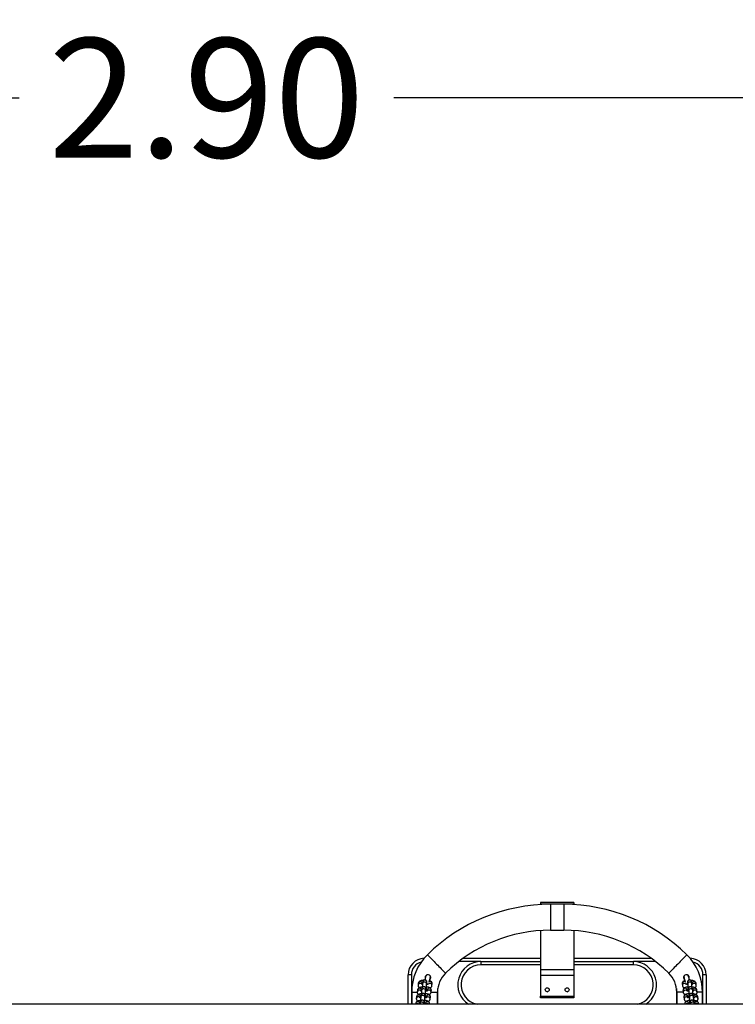
# Model space of a CAD drawing. Units: millimetres. Extents: x -0.3 to 9.5, y 0.9 to 16.1.
# Drawn here: x 4.6 to 5.7, y 5.1 to 6.6 of the extents above; entities that cross this region are included whole.
import ezdxf

# ---------------------------------------------------------------- set-up
doc = ezdxf.new("R2010")
doc.units = ezdxf.units.MM
doc.header["$MEASUREMENT"] = 0
doc.layers.get('0').update_dxf_attribs({"lineweight": 13})
doc.layers.get('Defpoints').update_dxf_attribs({"lineweight": 5})
doc.layers.add('DIASTASEIS', color=253, linetype='Continuous', lineweight=5)
doc.styles.get("Standard").update_dxf_attribs({"font": 'ARIALN.TTF'})
doc.dimstyles.get("Standard").update_dxf_attribs({"dimtxt": 0.18, "dimasz": 0.1, "dimexe": 0.05, "dimexo": 0, "dimgap": 0.09, "dimtad": 0, "dimtih": 1, "dimtoh": 1, "dimzin": 0, "dimdsep": 46, "dimtxsty": 'Standard', "dimblk": 'OBLIQUE', "dimcen": 0.09, "dimadec": 0, "dimazin": 0, "dimtfac": 1, "dimtofl": 0, "dimtmove": 0, "dimatfit": 3, "dimldrblk": 'OBLIQUE', "dimfxl": 1, "dimtolj": 1, "dimtzin": 0, "dimarcsym": 0})

# ---------------------------------------------------------------- blocks, each defined once
blk = doc.blocks.new('_Oblique')
at = {"color": 0, "linetype": 'ByBlock', "lineweight": -2}
blk.add_line((-0.5, -0.5), (0.5, 0.5), dxfattribs=at)
blk = doc.blocks.new('*D13')
at = {"layer": 'Defpoints', "color": 0}
for p in [(6.3239, 6.4479), (3.3896, 5.758), (6.3239, 5.758)]:
    blk.add_point(p, dxfattribs=at)
at = {"layer": 'DIASTASEIS', "color": 0, "lineweight": -2}
for p, q in [((3.3896, 5.758), (3.3896, 6.4979)), ((6.3239, 5.758), (6.3239, 6.4979)), ((3.3896, 6.4479), (4.5741, 6.4479)), ((6.3239, 6.4479), (5.1395, 6.4479))]:
    blk.add_line(p, q, dxfattribs=at)
at = {"layer": 'DIASTASEIS', "color": 0, "linetype": 'ByBlock', "lineweight": -2, "xscale": 0.1, "yscale": 0.1, "zscale": 0.1, "rotation": 180}
blk.add_blockref('_Oblique', (3.3896, 6.4479), dxfattribs=at)
at = {"layer": 'DIASTASEIS', "color": 0, "linetype": 'ByBlock', "lineweight": -2, "xscale": 0.1, "yscale": 0.1, "zscale": 0.1}
blk.add_blockref('_Oblique', (6.3239, 6.4479), dxfattribs=at)
at = {"layer": 'DIASTASEIS', "color": 0, "insert": (4.8568, 6.4479), "char_height": 0.18, "attachment_point": 5}
blk.add_mtext('\\A1;2.90', dxfattribs=at)
blk = doc.blocks.new('KATOPSH_K014')
at = {"color": 7, "linetype": 'Continuous', "lineweight": 25}
for p, q in [((5.411, 5.2333), (5.361, 5.2333)), ((5.361, 5.2333), (5.361, 5.2332)), ((5.411, 5.2332), (5.361, 5.2332)), ((5.361, 5.2332), (5.361, 5.2303)), ((5.411, 5.2333), (5.411, 5.2332)), ((5.411, 5.2332), (5.411, 5.2303)), ((5.411, 5.2303), (5.361, 5.2303)), ((5.361, 5.2303), (5.361, 5.2299)), ((5.396, 5.2303), (5.376, 5.2303)), ((5.411, 5.2303), (5.411, 5.2299)), ((5.361, 5.1908), (5.361, 5.1314)), ((5.376, 5.1913), (5.396, 5.1913)), ((5.411, 5.1908), (5.411, 5.1314)), ((5.2442, 5.1488), (5.361, 5.1488)), ((5.271, 5.1438), (5.361, 5.1438)), ((5.271, 5.1438), (5.271, 5.1388)), ((5.411, 5.1488), (5.5279, 5.1488)), ((5.411, 5.1438), (5.501, 5.1438)), ((5.501, 5.1388), (5.501, 5.1438)), ((5.411, 5.1314), (5.361, 5.1314)), ((5.361, 5.1314), (5.361, 5.1228)), ((5.411, 5.1314), (5.411, 5.1228)), ((5.161, 5.0794), (5.161, 5.1238)), ((5.166, 5.1238), (5.161, 5.1238)), ((5.166, 5.1238), (5.166, 5.1013)), ((5.1952, 5.1191), (5.1945, 5.1194)), ((5.411, 5.1228), (5.361, 5.1228)), ((5.361, 5.1228), (5.361, 5.0918)), ((5.411, 5.1228), (5.411, 5.0918)), ((5.5776, 5.1194), (5.5769, 5.1191)), ((5.5852, 5.1194), (5.5848, 5.1193)), ((5.611, 5.1238), (5.606, 5.1238)), ((5.606, 5.1013), (5.606, 5.1238)), ((5.611, 5.1238), (5.611, 5.0794)), ((5.166, 5.1013), (5.166, 5.0794)), ((5.1752, 5.101), (5.1748, 5.0981)), ((5.1765, 5.1111), (5.1762, 5.1083)), ((5.1812, 5.0993), (5.1814, 5.1002)), ((5.1819, 5.1031), (5.1815, 5.1002)), ((5.1826, 5.1094), (5.1827, 5.1103)), ((5.1832, 5.1132), (5.1828, 5.1104)), ((5.1876, 5.0994), (5.188, 5.1023)), ((5.188, 5.1023), (5.188, 5.1022)), ((5.189, 5.1096), (5.1893, 5.1124)), ((5.1893, 5.1124), (5.1893, 5.1124)), ((5.19, 5.101), (5.1898, 5.0994)), ((5.1913, 5.1109), (5.1911, 5.1096)), ((5.1958, 5.0973), (5.1961, 5.1002)), ((5.1971, 5.1075), (5.1975, 5.1103)), ((5.206, 5.1013), (5.206, 5.1032)), ((5.206, 5.0794), (5.206, 5.1013)), ((5.5661, 5.1032), (5.566, 5.1013)), ((5.566, 5.1013), (5.566, 5.0794)), ((5.5746, 5.1103), (5.575, 5.1075)), ((5.576, 5.1002), (5.5763, 5.0973)), ((5.581, 5.1096), (5.5808, 5.1109)), ((5.5823, 5.0994), (5.5821, 5.101)), ((5.5828, 5.1124), (5.5831, 5.1096)), ((5.5828, 5.1124), (5.5828, 5.1124)), ((5.5841, 5.1023), (5.5844, 5.0994)), ((5.5841, 5.1022), (5.5841, 5.1023)), ((5.5893, 5.1104), (5.5889, 5.1132)), ((5.5894, 5.1103), (5.5895, 5.1094)), ((5.5906, 5.1002), (5.5902, 5.1031)), ((5.5907, 5.1002), (5.5909, 5.0993)), ((5.5959, 5.1083), (5.5956, 5.1111)), ((5.5973, 5.0981), (5.5969, 5.101)), ((5.606, 5.0794), (5.606, 5.1013)), ((5.1665, 5.0975), (5.1665, 5.0794)), ((5.1739, 5.0908), (5.1735, 5.088)), ((5.1799, 5.0891), (5.18, 5.09)), ((5.1805, 5.0929), (5.1802, 5.0901)), ((5.1863, 5.0893), (5.1867, 5.0921)), ((5.1867, 5.0921), (5.1867, 5.0921)), ((5.1887, 5.0908), (5.1885, 5.0893)), ((5.1945, 5.0872), (5.1948, 5.09)), ((5.2055, 5.0794), (5.2055, 5.0975)), ((5.361, 5.0918), (5.411, 5.0918)), ((5.361, 5.0889), (5.361, 5.0918)), ((5.411, 5.0889), (5.361, 5.0889)), ((5.411, 5.0918), (5.411, 5.0889)), ((5.5665, 5.0975), (5.5665, 5.0794)), ((5.5773, 5.09), (5.5776, 5.0872)), ((5.5836, 5.0893), (5.5834, 5.0908)), ((5.5854, 5.0921), (5.5858, 5.0893)), ((5.5854, 5.0921), (5.5854, 5.0921)), ((5.5919, 5.0901), (5.5915, 5.0929)), ((5.5921, 5.09), (5.5922, 5.0891)), ((5.5986, 5.088), (5.5982, 5.0908)), ((5.6055, 5.0794), (5.6055, 5.0975)), ((5.9725, 5.0794), (3.7396, 5.0794)), ((5.1726, 5.0807), (5.1724, 5.0794)), ((5.1786, 5.0794), (5.1787, 5.0799)), ((5.1792, 5.0828), (5.1789, 5.0799)), ((5.185, 5.0794), (5.1854, 5.082)), ((5.1854, 5.082), (5.1854, 5.082)), ((5.1874, 5.0807), (5.1872, 5.0794)), ((5.1934, 5.0794), (5.1935, 5.0799)), ((5.5786, 5.0799), (5.5787, 5.0794)), ((5.5849, 5.0794), (5.5847, 5.0807)), ((5.5867, 5.082), (5.5871, 5.0794)), ((5.5867, 5.082), (5.5867, 5.082)), ((5.5932, 5.0799), (5.5929, 5.0828)), ((5.5933, 5.0794), (5.5932, 5.0799)), ((5.5934, 5.0799), (5.5935, 5.0794)), ((5.5997, 5.0794), (5.5995, 5.0807))]:
    blk.add_line(p, q, dxfattribs=at)
at = {"color": 8, "linetype": 'Continuous', "lineweight": 25}
for p, q in [((5.376, 5.2303), (5.376, 5.1913)), ((5.396, 5.2303), (5.396, 5.1913)), ((5.271, 5.1438), (5.2375, 5.1438)), ((5.5346, 5.1438), (5.501, 5.1438)), ((5.361, 5.1388), (5.271, 5.1388)), ((5.501, 5.1388), (5.411, 5.1388)), ((5.166, 5.1013), (5.1666, 5.1013)), ((5.1814, 5.1006), (5.1814, 5.1002)), ((5.1827, 5.1107), (5.1827, 5.1103)), ((5.206, 5.1013), (5.2057, 5.1013)), ((5.5664, 5.1013), (5.566, 5.1013)), ((5.5894, 5.1107), (5.5894, 5.1103)), ((5.5907, 5.1006), (5.5907, 5.1002)), ((5.6055, 5.1013), (5.606, 5.1013)), ((5.1665, 5.0975), (5.1748, 5.0975)), ((5.1801, 5.0904), (5.18, 5.09)), ((5.1958, 5.0975), (5.2055, 5.0975)), ((5.5763, 5.0975), (5.5665, 5.0975)), ((5.592, 5.0904), (5.5921, 5.09)), ((5.6055, 5.0975), (5.5973, 5.0975)), ((5.1787, 5.0803), (5.1787, 5.0799)), ((5.5934, 5.0803), (5.5934, 5.0799))]:
    blk.add_line(p, q, dxfattribs=at)
at = {"color": 8, "linetype": 'Continuous', "lineweight": 25, "flags": 128}
for points in [[(5.1902, 5.1541), (5.1903, 5.1541), (5.1905, 5.1538), (5.191, 5.1533), (5.1918, 5.1526), (5.1927, 5.1516), (5.1939, 5.1504), (5.1953, 5.149), (5.1968, 5.1474), (5.1985, 5.1458), (5.2002, 5.144), (5.2021, 5.1421), (5.2039, 5.1402), (5.2058, 5.1383), (5.2076, 5.1365), (5.2094, 5.1347), (5.211, 5.133), (5.2126, 5.1315), (5.2139, 5.1301), (5.2151, 5.1289), (5.2161, 5.1279), (5.2168, 5.1271), (5.2173, 5.1266), (5.2176, 5.1264), (5.2176, 5.1263)], [(5.5819, 5.1541), (5.5818, 5.1541), (5.5816, 5.1538), (5.5811, 5.1533), (5.5803, 5.1526), (5.5794, 5.1516), (5.5782, 5.1504), (5.5768, 5.149), (5.5753, 5.1474), (5.5736, 5.1458), (5.5719, 5.144), (5.57, 5.1421), (5.5682, 5.1402), (5.5663, 5.1383), (5.5645, 5.1365), (5.5627, 5.1347), (5.5611, 5.133), (5.5595, 5.1315), (5.5582, 5.1301), (5.557, 5.1289), (5.556, 5.1279), (5.5553, 5.1271), (5.5548, 5.1266), (5.5545, 5.1264), (5.5545, 5.1263)]]:
    blk.add_lwpolyline(points, dxfattribs=at)
at = {"color": 7, "linetype": 'Continuous', "lineweight": 25, "flags": 128}
for points in [[(5.1878, 5.1215), (5.1878, 5.1213), (5.1876, 5.1208), (5.1874, 5.1199), (5.1871, 5.1187), (5.1867, 5.1172), (5.1864, 5.1162)], [(5.1878, 5.1212), (5.1874, 5.1213), (5.1871, 5.1213)], [(5.1933, 5.1147), (5.1935, 5.1154), (5.1938, 5.1169), (5.1942, 5.1181), (5.1944, 5.119), (5.1946, 5.1195), (5.1946, 5.1197)], [(5.5775, 5.1197), (5.5775, 5.1195), (5.5777, 5.119), (5.5779, 5.1181), (5.5782, 5.1169), (5.5786, 5.1154), (5.5788, 5.1147)], [(5.5857, 5.1162), (5.5854, 5.1172), (5.585, 5.1187), (5.5847, 5.1199), (5.5844, 5.1208), (5.5843, 5.1213), (5.5843, 5.1215)], [(5.3709, 5.0983), (5.371, 5.0983), (5.3715, 5.0983)], [(5.4009, 5.0983), (5.401, 5.0983), (5.4015, 5.0983)]]:
    blk.add_lwpolyline(points, dxfattribs=at)
at = {"color": 7, "linetype": 'Continuous', "lineweight": 25}
for centre in [(5.371, 5.1013), (5.401, 5.1013)]:
    blk.add_circle(centre, 0.003, dxfattribs=at)
for centre, radius, start, end in [((5.376, 4.9656), 0.2647, 90, 134.5873), ((5.396, 4.9656), 0.2647, 45.4127, 90), ((5.376, 4.9656), 0.2257, 90, 134.5873), ((5.396, 4.9656), 0.2257, 45.4127, 90), ((5.186, 5.1238), 0.025, 91.7027, 180), ((5.246, 5.0975), 0.0795, 134.5873, 180), ((5.271, 5.1088), 0.035, 90, 237.2913), ((5.501, 5.1088), 0.035, 302.7087, 90), ((5.526, 5.0975), 0.0795, 0, 45.4127), ((5.586, 5.1238), 0.025, 0, 88.2973), ((5.1912, 5.1206), 0.0035, 345, 165), ((5.246, 5.0975), 0.0405, 134.5873, 180), ((5.526, 5.0975), 0.0405, 0, 45.4127), ((5.5809, 5.1206), 0.0035, 15, 195), ((5.186, 5.1013), 0.02, 159.8788, 180), ((5.586, 5.1013), 0.02, 0, 20.1212)]:
    blk.add_arc(centre, radius, start, end, dxfattribs=at)
at = {"color": 8, "linetype": 'Continuous', "lineweight": 25}
for centre, radius, start, end in [((5.186, 5.1238), 0.02, 104.7551, 180), ((5.271, 5.1088), 0.03, 90, 259.0119), ((5.501, 5.1088), 0.03, 280.9881, 90), ((5.586, 5.1238), 0.02, 0, 75.2449), ((5.1863, 5.1127), 0.0031, 353.9145, 171.2439), ((5.5858, 5.1127), 0.0031, 8.7559, 186.0858), ((5.1779, 5.0976), 0.00311, 36.583, 170.8993), ((5.1783, 5.1005), 0.00311, 1.6489, 170.928), ((5.1792, 5.1078), 0.00311, 36.5826, 170.8998), ((5.1796, 5.1106), 0.00311, 1.6489, 170.9281), ((5.1846, 5.0997), 0.0031, 353.9277, 171.2334), ((5.1849, 5.1026), 0.0031, 353.9147, 171.2437), ((5.1859, 5.1099), 0.0031, 353.927, 171.2339), ((5.1931, 5.1005), 0.0031, 353.9256, 171.2327), ((5.1927, 5.0976), 0.00311, 354.394, 141.1436), ((5.194, 5.1078), 0.00311, 354.3939, 141.1435), ((5.1944, 5.1106), 0.00311, 354.4197, 144.5406), ((5.5777, 5.1106), 0.00311, 35.46, 185.5797), ((5.5781, 5.1078), 0.00311, 43.3547, 185.7997), ((5.579, 5.1005), 0.0031, 8.7681, 186.0735), ((5.5794, 5.0976), 0.00311, 43.3547, 185.7997), ((5.5862, 5.1099), 0.0031, 8.7218, 186.0644), ((5.5872, 5.1026), 0.0031, 8.7559, 186.0858), ((5.5875, 5.0997), 0.0031, 8.7215, 186.0647), ((5.5925, 5.1106), 0.00311, 9.0713, 178.3518), ((5.5929, 5.1078), 0.00311, 9.1778, 143.3821), ((5.5938, 5.1005), 0.00311, 9.0727, 178.3504), ((5.5942, 5.0976), 0.00311, 9.1777, 143.3822), ((5.1766, 5.0875), 0.00311, 36.5828, 170.8995), ((5.1769, 5.0903), 0.00311, 1.6486, 170.9283), ((5.1823, 5.0823), 0.0031, 353.915, 171.2434), ((5.1832, 5.0896), 0.0031, 353.9276, 171.2335), ((5.1836, 5.0924), 0.0031, 353.9147, 171.2437), ((5.1917, 5.0904), 0.0031, 353.9257, 171.2327), ((5.1914, 5.0875), 0.00311, 354.3934, 141.1438), ((5.5804, 5.0904), 0.0031, 8.7665, 186.0752), ((5.5807, 5.0875), 0.00311, 43.355, 185.7994), ((5.5885, 5.0924), 0.0031, 8.7556, 186.0861), ((5.5889, 5.0896), 0.0031, 8.7218, 186.0643), ((5.5898, 5.0823), 0.0031, 8.7567, 186.0849), ((5.5951, 5.0903), 0.00311, 9.0727, 178.3503), ((5.5955, 5.0875), 0.00311, 9.1768, 143.3828), ((5.1756, 5.0802), 0.00311, 1.649, 170.9279), ((5.1752, 5.0773), 0.00316, 40.8565, 139.1435), ((5.1819, 5.0794), 0.0031, 358.2957, 171.1655), ((5.1904, 5.0802), 0.0031, 353.9253, 171.2331), ((5.19, 5.0773), 0.00315, 40.7426, 139.2574), ((5.5817, 5.0802), 0.0031, 8.7666, 186.0751), ((5.5821, 5.0773), 0.00315, 40.7427, 139.2573), ((5.5902, 5.0794), 0.0031, 8.79, 181.7047), ((5.5965, 5.0802), 0.00311, 9.0727, 178.3503), ((5.5968, 5.0773), 0.00316, 40.8745, 139.1255)]:
    blk.add_arc(centre, radius, start, end, dxfattribs=at)
at = {"color": 7, "linetype": 'Continuous', "lineweight": 25}
for points, knots in [([(5.1846, 5.1156), (5.1842, 5.1156), (5.1832, 5.1155), (5.1817, 5.1152), (5.1803, 5.1149), (5.1791, 5.1144), (5.1781, 5.1138), (5.1774, 5.1132), (5.1769, 5.1123), (5.1766, 5.1116), (5.1765, 5.1112), (5.1765, 5.1111)], [0, 0, 0, 0, 0.112673, 0.256427, 0.406145, 0.569573, 0.685828, 0.785906, 0.881585, 0.976085, 1, 1, 1, 1]), ([(5.1897, 5.1094), (5.1896, 5.1097), (5.1896, 5.1105), (5.1896, 5.1115), (5.1895, 5.1125), (5.1895, 5.1131), (5.1894, 5.1135), (5.1893, 5.1141), (5.189, 5.1146), (5.1887, 5.1152), (5.1881, 5.1157), (5.1873, 5.1161), (5.1863, 5.1162), (5.1854, 5.1161), (5.1846, 5.1157), (5.1841, 5.1152), (5.1837, 5.1147), (5.1834, 5.1142), (5.1833, 5.1138), (5.1832, 5.1135), (5.1832, 5.1133), (5.1832, 5.1132)], [0, 0, 0, 0, 0.063263, 0.156455, 0.251259, 0.351271, 0.404457, 0.446562, 0.480244, 0.520642, 0.567048, 0.619747, 0.675457, 0.734558, 0.783946, 0.826997, 0.865067, 0.89856, 0.928396, 0.956306, 1, 1, 1, 1]), ([(5.1904, 5.124), (5.1904, 5.124), (5.1898, 5.124), (5.1889, 5.1235), (5.1878, 5.1226), (5.187, 5.1214), (5.1868, 5.12), (5.1868, 5.119), (5.187, 5.1185), (5.187, 5.1185)], [0, 0, 0, 0, 0.019256, 0.211574, 0.406638, 0.60084, 0.792455, 0.984072, 1, 1, 1, 1]), ([(5.1873, 5.1194), (5.1872, 5.1194), (5.187, 5.1194), (5.1869, 5.1194), (5.1869, 5.1194)], [0, 0, 0, 0, 0.71707, 1, 1, 1, 1]), ([(5.1975, 5.1103), (5.1975, 5.1107), (5.1975, 5.1114), (5.1972, 5.1123), (5.1967, 5.1131), (5.1961, 5.1138), (5.1953, 5.1143), (5.1944, 5.1147), (5.1937, 5.1149), (5.1933, 5.115)], [0, 0, 0, 0, 0.135133, 0.269617, 0.396256, 0.524506, 0.664965, 0.833908, 1, 1, 1, 1]), ([(5.1938, 5.1166), (5.1938, 5.1166), (5.1942, 5.1169), (5.1948, 5.1177), (5.1953, 5.1191), (5.1953, 5.1205), (5.1949, 5.1218), (5.1944, 5.1224), (5.1941, 5.1227)], [0, 0, 0, 0, 0.02013, 0.2276161, 0.4285332, 0.6261126, 0.8285693, 1, 1, 1, 1]), ([(5.5787, 5.115), (5.5787, 5.115), (5.5781, 5.1149), (5.5773, 5.1145), (5.5763, 5.114), (5.5756, 5.1133), (5.575, 5.1125), (5.5746, 5.1116), (5.5746, 5.1108), (5.5746, 5.1104), (5.5746, 5.1103)], [0, 0, 0, 0, 0.028771, 0.259873, 0.424208, 0.565715, 0.700996, 0.834417, 0.968181, 1, 1, 1, 1]), ([(5.5785, 5.1231), (5.5782, 5.1229), (5.5776, 5.1224), (5.577, 5.1213), (5.5767, 5.1199), (5.5769, 5.1184), (5.5775, 5.1173), (5.5781, 5.1168), (5.5783, 5.1166)], [0, 0, 0, 0, 0.128215, 0.315315, 0.506724, 0.696972, 0.88092, 1, 1, 1, 1]), ([(5.5841, 5.1228), (5.5837, 5.1231), (5.583, 5.1237), (5.582, 5.124), (5.5815, 5.124), (5.5815, 5.124)], [0, 0, 0, 0, 0.491459, 0.982843, 1, 1, 1, 1]), ([(5.5889, 5.1132), (5.5889, 5.1133), (5.5889, 5.1136), (5.5887, 5.1141), (5.5885, 5.1146), (5.5881, 5.1152), (5.5875, 5.1157), (5.5867, 5.1161), (5.5857, 5.1162), (5.5848, 5.1161), (5.584, 5.1157), (5.5835, 5.1152), (5.5831, 5.1147), (5.5829, 5.1142), (5.5827, 5.1138), (5.5827, 5.1135), (5.5826, 5.1131), (5.5826, 5.1127), (5.5825, 5.1119), (5.5825, 5.1108), (5.5824, 5.11), (5.5824, 5.1095), (5.5824, 5.1094)], [0, 0, 0, 0, 0.053612, 0.094515, 0.128237, 0.168702, 0.215479, 0.268388, 0.324145, 0.382668, 0.431683, 0.474469, 0.512306, 0.545584, 0.575319, 0.603378, 0.644571, 0.711892, 0.805809, 0.895841, 0.990598, 1, 1, 1, 1]), ([(5.585, 5.1186), (5.5851, 5.1187), (5.5854, 5.1194), (5.5853, 5.1206), (5.5849, 5.1219), (5.5843, 5.1225), (5.5841, 5.1228)], [0, 0, 0, 0, 0.136665, 0.45078, 0.761633, 1, 1, 1, 1]), ([(5.5956, 5.1111), (5.5955, 5.1115), (5.5954, 5.1121), (5.5948, 5.1129), (5.5942, 5.1136), (5.5935, 5.1141), (5.5925, 5.1146), (5.5913, 5.115), (5.5898, 5.1153), (5.5885, 5.1155), (5.5877, 5.1156), (5.5875, 5.1156)], [0, 0, 0, 0, 0.0976564, 0.1871367, 0.2778603, 0.3772117, 0.4967287, 0.6506395, 0.793868, 0.942829, 1, 1, 1, 1]), ([(5.1826, 5.1054), (5.1824, 5.1054), (5.1816, 5.1053), (5.1804, 5.1051), (5.179, 5.1047), (5.1778, 5.1043), (5.1768, 5.1037), (5.1761, 5.103), (5.1755, 5.1022), (5.1753, 5.1015), (5.1752, 5.1011), (5.1752, 5.101)], [0, 0, 0, 0, 0.0583828, 0.2109324, 0.3698118, 0.5432375, 0.6666066, 0.7728124, 0.8743413, 0.9746214, 1, 1, 1, 1]), ([(5.1762, 5.1083), (5.1761, 5.1079), (5.1761, 5.1073), (5.1764, 5.1063), (5.1769, 5.1055), (5.1775, 5.1049), (5.178, 5.1045), (5.1783, 5.1044)], [0, 0, 0, 0, 0.204516, 0.40804, 0.599701, 0.793813, 1, 1, 1, 1]), ([(5.1814, 5.0992), (5.1813, 5.0992), (5.1809, 5.0993), (5.1805, 5.0994), (5.1801, 5.0996), (5.1801, 5.0996), (5.1801, 5.0996)], [0, 0, 0, 0, 0.149632, 0.496641, 0.803134, 1, 1, 1, 1]), ([(5.1815, 5.1002), (5.1815, 5.1001), (5.1814, 5.0997), (5.1814, 5.0991), (5.1814, 5.0981), (5.1813, 5.0968), (5.1813, 5.0957), (5.1813, 5.0949), (5.1813, 5.0947)], [0, 0, 0, 0, 0.108201, 0.311936, 0.506918, 0.712191, 0.912969, 1, 1, 1, 1]), ([(5.1827, 5.1094), (5.1826, 5.1094), (5.1822, 5.1095), (5.1818, 5.1096), (5.1814, 5.1097), (5.1814, 5.1097), (5.1814, 5.1097)], [0, 0, 0, 0, 0.149651, 0.496638, 0.803131, 1, 1, 1, 1]), ([(5.1883, 5.0993), (5.1883, 5.0996), (5.1883, 5.1003), (5.1883, 5.1014), (5.1882, 5.1023), (5.1882, 5.1029), (5.1881, 5.1034), (5.188, 5.1039), (5.1877, 5.1045), (5.1873, 5.105), (5.1867, 5.1055), (5.186, 5.1059), (5.185, 5.1061), (5.1841, 5.1059), (5.1833, 5.1055), (5.1828, 5.1051), (5.1824, 5.1046), (5.1821, 5.1041), (5.182, 5.1037), (5.1819, 5.1033), (5.1819, 5.1032), (5.1819, 5.1031)], [0, 0, 0, 0, 0.063262, 0.156459, 0.251256, 0.351268, 0.404453, 0.446558, 0.480241, 0.52064, 0.567044, 0.619742, 0.675454, 0.734553, 0.78394, 0.826992, 0.865061, 0.898554, 0.92839, 0.9563, 1, 1, 1, 1]), ([(5.1828, 5.1104), (5.1828, 5.1102), (5.1828, 5.1099), (5.1827, 5.1092), (5.1827, 5.1082), (5.1826, 5.107), (5.1826, 5.1058), (5.1826, 5.1051), (5.1826, 5.1049)], [0, 0, 0, 0, 0.108201, 0.311924, 0.506917, 0.71219, 0.912969, 1, 1, 1, 1]), ([(5.1875, 5.0891), (5.1875, 5.0894), (5.1875, 5.0901), (5.1875, 5.0914), (5.1875, 5.0929), (5.1875, 5.0944), (5.1875, 5.0958), (5.1875, 5.0971), (5.1876, 5.0982), (5.1876, 5.0989), (5.1876, 5.0993), (5.1876, 5.0994), (5.1876, 5.0994)], [0, 0, 0, 0, 0.075392, 0.188434, 0.301999, 0.415734, 0.529347, 0.642529, 0.754772, 0.864906, 0.95065, 1, 1, 1, 1]), ([(5.1905, 5.0997), (5.1905, 5.0997), (5.1905, 5.0997), (5.1904, 5.0996), (5.19, 5.0995), (5.1893, 5.0993), (5.1885, 5.0992), (5.1879, 5.0991), (5.1876, 5.0991)], [0, 0, 0, 0, 0.017357, 0.183918, 0.373052, 0.58943, 0.829776, 1, 1, 1, 1]), ([(5.1888, 5.0992), (5.1888, 5.0995), (5.1888, 5.1002), (5.1888, 5.1015), (5.1888, 5.103), (5.1888, 5.1045), (5.1888, 5.106), (5.1889, 5.1072), (5.1889, 5.1083), (5.1889, 5.1091), (5.189, 5.1095), (5.189, 5.1095), (5.189, 5.1096)], [0, 0, 0, 0, 0.075479, 0.188508, 0.302063, 0.415786, 0.529389, 0.642561, 0.754794, 0.864918, 0.950655, 1, 1, 1, 1]), ([(5.1961, 5.1002), (5.1962, 5.1005), (5.1962, 5.1012), (5.1959, 5.1022), (5.1954, 5.103), (5.1947, 5.1036), (5.194, 5.1041), (5.193, 5.1046), (5.1918, 5.105), (5.1903, 5.1053), (5.1893, 5.1054), (5.1888, 5.1055)], [0, 0, 0, 0, 0.093714, 0.186973, 0.274801, 0.363743, 0.461144, 0.57831, 0.729193, 0.869632, 1, 1, 1, 1]), ([(5.1918, 5.1098), (5.1918, 5.1098), (5.1918, 5.1099), (5.1917, 5.1098), (5.1913, 5.1096), (5.1906, 5.1095), (5.1898, 5.1093), (5.1892, 5.1092), (5.1889, 5.1092)], [0, 0, 0, 0, 0.017358, 0.183921, 0.373057, 0.589437, 0.82977, 1, 1, 1, 1]), ([(5.194, 5.1041), (5.1942, 5.1041), (5.1948, 5.1043), (5.1955, 5.1048), (5.1962, 5.1055), (5.1968, 5.1063), (5.197, 5.107), (5.1971, 5.1074), (5.1971, 5.1075)], [0, 0, 0, 0, 0.138479, 0.371169, 0.571491, 0.762989, 0.952133, 1, 1, 1, 1]), ([(5.575, 5.1075), (5.5751, 5.1071), (5.5752, 5.1065), (5.5757, 5.1057), (5.5763, 5.105), (5.5771, 5.1045), (5.5777, 5.1042), (5.578, 5.104), (5.5781, 5.104)], [0, 0, 0, 0, 0.194689, 0.37308, 0.553948, 0.752018, 0.990276, 1, 1, 1, 1]), ([(5.5833, 5.1054), (5.5831, 5.1054), (5.5824, 5.1054), (5.5813, 5.1052), (5.5798, 5.1048), (5.5786, 5.1044), (5.5776, 5.1038), (5.5769, 5.1032), (5.5763, 5.1024), (5.576, 5.1014), (5.5759, 5.1007), (5.5759, 5.1003), (5.576, 5.1002)], [0, 0, 0, 0, 0.0378514, 0.1789381, 0.3258761, 0.4862854, 0.6003548, 0.698565, 0.7924649, 0.8850711, 0.9779151, 1, 1, 1, 1]), ([(5.5832, 5.1092), (5.5828, 5.1092), (5.582, 5.1093), (5.5811, 5.1095), (5.5806, 5.1097), (5.5803, 5.1098), (5.5803, 5.1098), (5.5803, 5.1098)], [0, 0, 0, 0, 0.252288, 0.511533, 0.723613, 0.910154, 1, 1, 1, 1]), ([(5.5845, 5.0991), (5.5841, 5.0991), (5.5833, 5.0992), (5.5825, 5.0994), (5.5819, 5.0996), (5.5816, 5.0997), (5.5816, 5.0997), (5.5816, 5.0997)], [0, 0, 0, 0, 0.252288, 0.511533, 0.723613, 0.910154, 1, 1, 1, 1]), ([(5.5831, 5.1096), (5.5831, 5.1095), (5.5831, 5.1094), (5.5832, 5.1091), (5.5832, 5.1084), (5.5832, 5.1074), (5.5833, 5.1062), (5.5833, 5.1048), (5.5833, 5.1034), (5.5833, 5.1018), (5.5833, 5.1004), (5.5833, 5.0996), (5.5833, 5.0992)], [0, 0, 0, 0, 0.058171, 0.135607, 0.231263, 0.337302, 0.447957, 0.560539, 0.673934, 0.787656, 0.901413, 1, 1, 1, 1]), ([(5.5902, 5.1031), (5.5902, 5.1032), (5.5902, 5.1034), (5.59, 5.1039), (5.5898, 5.1045), (5.5894, 5.105), (5.5888, 5.1056), (5.588, 5.1059), (5.587, 5.1061), (5.5861, 5.1059), (5.5854, 5.1055), (5.5848, 5.1051), (5.5844, 5.1046), (5.5842, 5.1041), (5.5841, 5.1037), (5.584, 5.1033), (5.5839, 5.103), (5.5839, 5.1025), (5.5838, 5.1018), (5.5838, 5.1007), (5.5838, 5.0999), (5.5838, 5.0993), (5.5838, 5.0993)], [0, 0, 0, 0, 0.053618, 0.094516, 0.128239, 0.168704, 0.215482, 0.26839, 0.324147, 0.38267, 0.431684, 0.47447, 0.512307, 0.545581, 0.575317, 0.603381, 0.644574, 0.711895, 0.80581, 0.895842, 0.990598, 1, 1, 1, 1]), ([(5.5844, 5.0994), (5.5844, 5.0994), (5.5845, 5.0993), (5.5845, 5.0989), (5.5845, 5.0983), (5.5846, 5.0973), (5.5846, 5.0961), (5.5846, 5.0947), (5.5846, 5.0932), (5.5846, 5.0917), (5.5846, 5.0903), (5.5846, 5.0894), (5.5846, 5.0891)], [0, 0, 0, 0, 0.058171, 0.135607, 0.23127, 0.337302, 0.447961, 0.560539, 0.673935, 0.787657, 0.901413, 1, 1, 1, 1]), ([(5.5895, 5.1049), (5.5895, 5.1049), (5.5895, 5.1054), (5.5895, 5.1064), (5.5894, 5.1077), (5.5894, 5.1088), (5.5893, 5.1097), (5.5893, 5.1101), (5.5893, 5.1104)], [0, 0, 0, 0, 0.007628, 0.206074, 0.405231, 0.606031, 0.81086, 1, 1, 1, 1]), ([(5.5907, 5.1097), (5.5907, 5.1097), (5.5907, 5.1097), (5.5905, 5.1097), (5.5901, 5.1095), (5.5897, 5.1094), (5.5894, 5.1094), (5.5894, 5.1094)], [0, 0, 0, 0, 0.0707823, 0.3387865, 0.644727, 0.993525, 1, 1, 1, 1]), ([(5.5969, 5.101), (5.5968, 5.1013), (5.5967, 5.102), (5.5962, 5.1028), (5.5955, 5.1034), (5.5948, 5.104), (5.5938, 5.1045), (5.5926, 5.1049), (5.5911, 5.1052), (5.5901, 5.1054), (5.5895, 5.1054), (5.5895, 5.1054)], [0, 0, 0, 0, 0.103443, 0.198225, 0.294323, 0.39956, 0.526158, 0.689181, 0.840901, 0.998687, 1, 1, 1, 1]), ([(5.5908, 5.0947), (5.5908, 5.0947), (5.5908, 5.0953), (5.5908, 5.0962), (5.5908, 5.0976), (5.5907, 5.0987), (5.5907, 5.0996), (5.5906, 5.1), (5.5906, 5.1002)], [0, 0, 0, 0, 0.007628, 0.206068, 0.405233, 0.606031, 0.810847, 1, 1, 1, 1]), ([(5.592, 5.0996), (5.592, 5.0996), (5.592, 5.0996), (5.5918, 5.0995), (5.5914, 5.0994), (5.591, 5.0993), (5.5907, 5.0992), (5.5907, 5.0992)], [0, 0, 0, 0, 0.0707473, 0.3387616, 0.6447138, 0.9935246, 1, 1, 1, 1]), ([(5.5938, 5.1044), (5.594, 5.1045), (5.5944, 5.1047), (5.595, 5.1053), (5.5956, 5.1061), (5.5959, 5.107), (5.596, 5.1078), (5.5959, 5.1082), (5.5959, 5.1083)], [0, 0, 0, 0, 0.12518, 0.340162, 0.545708, 0.748422, 0.951666, 1, 1, 1, 1]), ([(5.18, 5.0851), (5.1798, 5.0851), (5.179, 5.085), (5.1778, 5.0848), (5.1763, 5.0844), (5.1751, 5.084), (5.1742, 5.0834), (5.1735, 5.0827), (5.1729, 5.0819), (5.1726, 5.0812), (5.1726, 5.0808), (5.1726, 5.0807)], [0, 0, 0, 0, 0.058386, 0.210928, 0.369813, 0.54324, 0.666608, 0.772808, 0.874341, 0.974617, 1, 1, 1, 1]), ([(5.1735, 5.088), (5.1735, 5.0876), (5.1735, 5.087), (5.1738, 5.086), (5.1743, 5.0852), (5.1749, 5.0846), (5.1754, 5.0843), (5.1756, 5.0841)], [0, 0, 0, 0, 0.2045267, 0.4080514, 0.599713, 0.7938153, 1, 1, 1, 1]), ([(5.1813, 5.0953), (5.1811, 5.0952), (5.1803, 5.0952), (5.1791, 5.0949), (5.1777, 5.0946), (5.1765, 5.0941), (5.1755, 5.0935), (5.1748, 5.0929), (5.1742, 5.0921), (5.174, 5.0913), (5.1739, 5.0909), (5.1739, 5.0908)], [0, 0, 0, 0, 0.058386, 0.210931, 0.369817, 0.543243, 0.666612, 0.772812, 0.874341, 0.974622, 1, 1, 1, 1]), ([(5.1748, 5.0981), (5.1748, 5.0978), (5.1748, 5.0971), (5.1751, 5.0961), (5.1756, 5.0953), (5.1762, 5.0947), (5.1767, 5.0944), (5.1769, 5.0942)], [0, 0, 0, 0, 0.204516, 0.40805, 0.599711, 0.793813, 1, 1, 1, 1]), ([(5.1801, 5.0891), (5.18, 5.0891), (5.1796, 5.0892), (5.1791, 5.0893), (5.1788, 5.0894), (5.1788, 5.0894), (5.1788, 5.0894)], [0, 0, 0, 0, 0.149624, 0.496607, 0.803134, 1, 1, 1, 1]), ([(5.1857, 5.0794), (5.1857, 5.0795), (5.1857, 5.0802), (5.1856, 5.0811), (5.1856, 5.082), (5.1855, 5.0826), (5.1855, 5.0831), (5.1853, 5.0836), (5.1851, 5.0842), (5.1847, 5.0847), (5.1841, 5.0852), (5.1833, 5.0856), (5.1824, 5.0858), (5.1815, 5.0856), (5.1807, 5.0853), (5.1801, 5.0848), (5.1797, 5.0843), (5.1795, 5.0838), (5.1793, 5.0834), (5.1793, 5.0831), (5.1792, 5.0829), (5.1792, 5.0828)], [0, 0, 0, 0, 0.038091, 0.133791, 0.231142, 0.333841, 0.388449, 0.431691, 0.466278, 0.507761, 0.555413, 0.609528, 0.666734, 0.727423, 0.778138, 0.822346, 0.861438, 0.895834, 0.926467, 0.955132, 1, 1, 1, 1]), ([(5.1802, 5.0901), (5.1802, 5.0899), (5.1801, 5.0896), (5.1801, 5.0889), (5.18, 5.0879), (5.18, 5.0867), (5.18, 5.0855), (5.18, 5.0848), (5.18, 5.0846)], [0, 0, 0, 0, 0.108201, 0.311935, 0.506916, 0.712196, 0.912973, 1, 1, 1, 1]), ([(5.187, 5.0891), (5.187, 5.0894), (5.187, 5.0902), (5.187, 5.0912), (5.1869, 5.0922), (5.1869, 5.0928), (5.1868, 5.0933), (5.1867, 5.0938), (5.1864, 5.0943), (5.186, 5.0949), (5.1854, 5.0954), (5.1846, 5.0958), (5.1837, 5.0959), (5.1828, 5.0958), (5.182, 5.0954), (5.1814, 5.0949), (5.181, 5.0944), (5.1808, 5.0939), (5.1807, 5.0935), (5.1806, 5.0932), (5.1806, 5.093), (5.1805, 5.0929)], [0, 0, 0, 0, 0.063259, 0.156456, 0.251254, 0.351266, 0.404451, 0.446556, 0.480238, 0.520638, 0.567042, 0.619743, 0.675452, 0.734552, 0.783941, 0.82699, 0.86506, 0.898554, 0.92839, 0.9563, 1, 1, 1, 1]), ([(5.1862, 5.0794), (5.1862, 5.0795), (5.1862, 5.0801), (5.1862, 5.0812), (5.1862, 5.0827), (5.1862, 5.0842), (5.1862, 5.0857), (5.1862, 5.0869), (5.1862, 5.088), (5.1863, 5.0888), (5.1863, 5.0892), (5.1863, 5.0892), (5.1863, 5.0893)], [0, 0, 0, 0, 0.040134, 0.157486, 0.275381, 0.393452, 0.511394, 0.628892, 0.745414, 0.859755, 0.948768, 1, 1, 1, 1]), ([(5.1935, 5.0799), (5.1935, 5.0802), (5.1935, 5.0809), (5.1932, 5.0819), (5.1927, 5.0827), (5.1921, 5.0833), (5.1913, 5.0838), (5.1903, 5.0843), (5.1891, 5.0847), (5.1877, 5.085), (5.1867, 5.0851), (5.1862, 5.0852)], [0, 0, 0, 0, 0.093714, 0.186973, 0.274797, 0.363737, 0.461145, 0.578306, 0.729195, 0.869629, 1, 1, 1, 1]), ([(5.1892, 5.0895), (5.1892, 5.0895), (5.1892, 5.0896), (5.189, 5.0895), (5.1887, 5.0893), (5.188, 5.0892), (5.1872, 5.089), (5.1866, 5.0889), (5.1863, 5.0889)], [0, 0, 0, 0, 0.017357, 0.183917, 0.37307, 0.589441, 0.829773, 1, 1, 1, 1]), ([(5.1948, 5.09), (5.1948, 5.0904), (5.1949, 5.0911), (5.1946, 5.092), (5.1941, 5.0928), (5.1934, 5.0935), (5.1927, 5.094), (5.1917, 5.0945), (5.1904, 5.0948), (5.189, 5.0951), (5.188, 5.0953), (5.1875, 5.0953)], [0, 0, 0, 0, 0.093714, 0.186973, 0.274796, 0.363738, 0.461146, 0.578314, 0.729196, 0.869636, 1, 1, 1, 1]), ([(5.1914, 5.0838), (5.1916, 5.0839), (5.1921, 5.084), (5.1928, 5.0845), (5.1936, 5.0852), (5.1941, 5.086), (5.1944, 5.0867), (5.1944, 5.0871), (5.1945, 5.0872)], [0, 0, 0, 0, 0.1384911, 0.3711808, 0.5714856, 0.7629926, 0.9521235, 1, 1, 1, 1]), ([(5.1927, 5.0939), (5.1929, 5.094), (5.1934, 5.0942), (5.1941, 5.0946), (5.1949, 5.0953), (5.1954, 5.0961), (5.1957, 5.0968), (5.1958, 5.0973), (5.1958, 5.0973)], [0, 0, 0, 0, 0.138494, 0.37118, 0.571485, 0.762991, 0.952133, 1, 1, 1, 1]), ([(5.5763, 5.0973), (5.5764, 5.097), (5.5765, 5.0963), (5.577, 5.0955), (5.5777, 5.0949), (5.5784, 5.0943), (5.579, 5.094), (5.5794, 5.0939), (5.5794, 5.0939)], [0, 0, 0, 0, 0.194689, 0.37308, 0.553948, 0.752017, 0.990289, 1, 1, 1, 1]), ([(5.5846, 5.0953), (5.5844, 5.0953), (5.5837, 5.0952), (5.5826, 5.095), (5.5811, 5.0947), (5.5799, 5.0943), (5.579, 5.0937), (5.5782, 5.093), (5.5776, 5.0922), (5.5773, 5.0913), (5.5772, 5.0905), (5.5773, 5.0901), (5.5773, 5.09)], [0, 0, 0, 0, 0.037851, 0.178934, 0.325882, 0.486285, 0.600354, 0.698564, 0.792464, 0.885071, 0.977919, 1, 1, 1, 1]), ([(5.5776, 5.0872), (5.5777, 5.0868), (5.5779, 5.0862), (5.5784, 5.0854), (5.579, 5.0847), (5.5798, 5.0842), (5.5803, 5.0839), (5.5807, 5.0838), (5.5807, 5.0838)], [0, 0, 0, 0, 0.194697, 0.373075, 0.553946, 0.752007, 0.990277, 1, 1, 1, 1]), ([(5.5859, 5.0852), (5.5858, 5.0851), (5.5851, 5.0851), (5.5839, 5.0849), (5.5824, 5.0846), (5.5812, 5.0841), (5.5803, 5.0835), (5.5795, 5.0829), (5.579, 5.0821), (5.5786, 5.0812), (5.5785, 5.0804), (5.5786, 5.08), (5.5786, 5.0799)], [0, 0, 0, 0, 0.037854, 0.178933, 0.325881, 0.486284, 0.600351, 0.69857, 0.79247, 0.88507, 0.977919, 1, 1, 1, 1]), ([(5.5858, 5.0889), (5.5854, 5.089), (5.5847, 5.089), (5.5838, 5.0892), (5.5832, 5.0894), (5.5829, 5.0895), (5.583, 5.0895), (5.583, 5.0895)], [0, 0, 0, 0, 0.252274, 0.511517, 0.723615, 0.910155, 1, 1, 1, 1]), ([(5.5915, 5.0929), (5.5915, 5.093), (5.5915, 5.0933), (5.5914, 5.0938), (5.5911, 5.0944), (5.5907, 5.0949), (5.5901, 5.0954), (5.5893, 5.0958), (5.5884, 5.0959), (5.5874, 5.0958), (5.5867, 5.0954), (5.5861, 5.0949), (5.5857, 5.0944), (5.5855, 5.0939), (5.5854, 5.0935), (5.5853, 5.0932), (5.5853, 5.0929), (5.5852, 5.0924), (5.5852, 5.0916), (5.5851, 5.0906), (5.5851, 5.0897), (5.5851, 5.0892), (5.5851, 5.0891)], [0, 0, 0, 0, 0.053618, 0.094516, 0.128239, 0.168704, 0.215478, 0.268391, 0.324148, 0.382667, 0.431681, 0.47447, 0.512307, 0.545581, 0.575317, 0.603375, 0.644574, 0.711895, 0.805811, 0.895842, 0.990598, 1, 1, 1, 1]), ([(5.5858, 5.0893), (5.5858, 5.0892), (5.5858, 5.0892), (5.5858, 5.0888), (5.5858, 5.0881), (5.5859, 5.0871), (5.5859, 5.0859), (5.5859, 5.0845), (5.5859, 5.0831), (5.5859, 5.0816), (5.5859, 5.0803), (5.5859, 5.0796), (5.5859, 5.0794)], [0, 0, 0, 0, 0.060356, 0.140701, 0.239958, 0.349973, 0.464789, 0.581597, 0.699253, 0.817247, 0.935278, 1, 1, 1, 1]), ([(5.5929, 5.0828), (5.5928, 5.0829), (5.5928, 5.0831), (5.5927, 5.0837), (5.5924, 5.0842), (5.592, 5.0847), (5.5914, 5.0853), (5.5906, 5.0856), (5.5897, 5.0858), (5.5888, 5.0856), (5.588, 5.0852), (5.5875, 5.0848), (5.5871, 5.0843), (5.5868, 5.0838), (5.5867, 5.0834), (5.5866, 5.083), (5.5866, 5.0827), (5.5865, 5.0822), (5.5865, 5.0815), (5.5864, 5.0805), (5.5864, 5.0797), (5.5864, 5.0794)], [0, 0, 0, 0, 0.055057, 0.097063, 0.131692, 0.173246, 0.221284, 0.275622, 0.332881, 0.392977, 0.443313, 0.487252, 0.526111, 0.560283, 0.59082, 0.619634, 0.661944, 0.731072, 0.827525, 0.919977, 1, 1, 1, 1]), ([(5.5982, 5.0908), (5.5981, 5.0912), (5.598, 5.0918), (5.5975, 5.0926), (5.5969, 5.0933), (5.5961, 5.0938), (5.5951, 5.0943), (5.5939, 5.0947), (5.5924, 5.095), (5.5914, 5.0952), (5.5908, 5.0953), (5.5908, 5.0953)], [0, 0, 0, 0, 0.103441, 0.19822, 0.294318, 0.399562, 0.526152, 0.689181, 0.840901, 0.998687, 1, 1, 1, 1]), ([(5.5921, 5.0846), (5.5921, 5.0846), (5.5921, 5.0851), (5.5921, 5.0861), (5.5921, 5.0874), (5.592, 5.0885), (5.592, 5.0894), (5.5919, 5.0899), (5.5919, 5.0901)], [0, 0, 0, 0, 0.007628, 0.206067, 0.405233, 0.606031, 0.810847, 1, 1, 1, 1]), ([(5.5933, 5.0894), (5.5933, 5.0894), (5.5933, 5.0895), (5.5932, 5.0894), (5.5927, 5.0892), (5.5923, 5.0891), (5.592, 5.0891), (5.592, 5.0891)], [0, 0, 0, 0, 0.070747, 0.338762, 0.644714, 0.993525, 1, 1, 1, 1]), ([(5.5995, 5.0807), (5.5995, 5.081), (5.5993, 5.0817), (5.5988, 5.0825), (5.5982, 5.0832), (5.5974, 5.0837), (5.5965, 5.0842), (5.5952, 5.0846), (5.5938, 5.0849), (5.5927, 5.0851), (5.5921, 5.0851), (5.5921, 5.0851)], [0, 0, 0, 0, 0.103446, 0.198223, 0.294323, 0.399567, 0.526158, 0.689187, 0.840901, 0.998687, 1, 1, 1, 1]), ([(5.5952, 5.0943), (5.5953, 5.0944), (5.5957, 5.0946), (5.5963, 5.0951), (5.5969, 5.0959), (5.5973, 5.0969), (5.5973, 5.0976), (5.5973, 5.0981), (5.5973, 5.0981)], [0, 0, 0, 0, 0.12516, 0.340162, 0.545704, 0.74842, 0.951656, 1, 1, 1, 1]), ([(5.5965, 5.0841), (5.5966, 5.0842), (5.597, 5.0844), (5.5976, 5.085), (5.5982, 5.0858), (5.5986, 5.0867), (5.5986, 5.0875), (5.5986, 5.0879), (5.5986, 5.088)], [0, 0, 0, 0, 0.125173, 0.340171, 0.54571, 0.748412, 0.951656, 1, 1, 1, 1]), ([(5.1789, 5.0799), (5.1788, 5.0798), (5.1788, 5.0796), (5.1788, 5.0794), (5.1788, 5.0794)], [0, 0, 0, 0, 0.686456, 1, 1, 1, 1])]:
    blk.add_open_spline(points, degree=3, knots=knots, dxfattribs=at)
blk = doc.blocks.new('KATOPSI K014')
blk.add_blockref('KATOPSH_K014', (0, 0))

msp = doc.modelspace()

# ---------------------------------------------------------------- block references
msp.add_blockref('KATOPSI K014', (0, 0))

# ---------------------------------------------------------------- dimensions: what is measured, and where the dimension line sits
at = {"layer": 'DIASTASEIS'}
dim = msp.add_linear_dim(base=(6.3239, 6.4479), p1=(3.3896, 5.758), p2=(6.3239, 5.758), text='2.90', dimstyle='Standard', dxfattribs=at)
dim.commit()
dim.dimension.update_dxf_attribs({"geometry": '*D13', "text_midpoint": (4.8568, 6.4479)})

doc.saveas('drawing.dxf')
